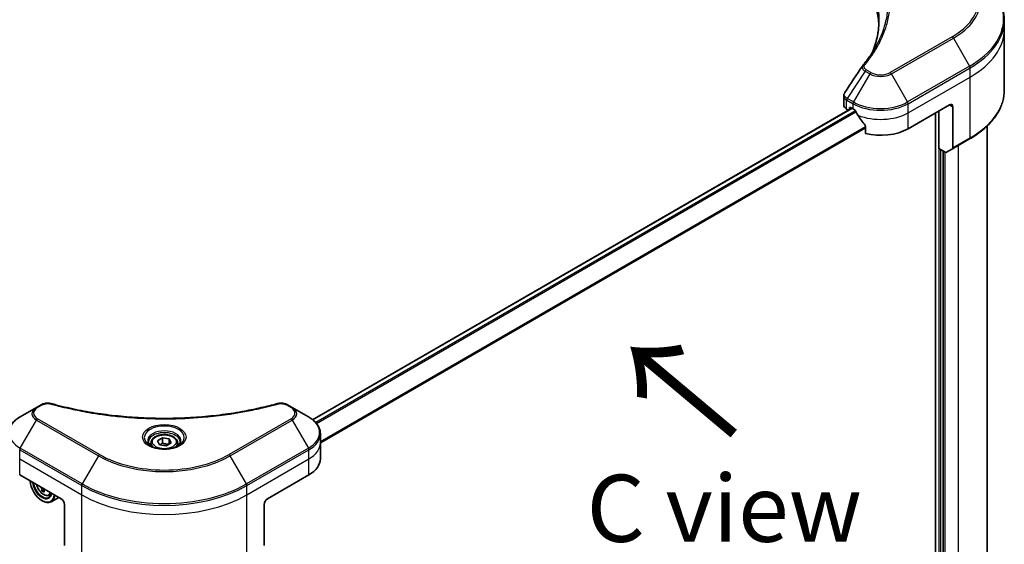
# Model space of a CAD drawing. Units: millimetres. Extents: x 87 to 11682, y 48 to 2015.
# Drawn here: x 641 to 861, y 1085 to 1202 of the extents above; entities that cross this region are included whole.
import ezdxf

# ---------------------------------------------------------------- set-up
doc = ezdxf.new("R2010")
doc.units = ezdxf.units.MM
doc.header["$LTSCALE"] = 6
doc.layers.get('Defpoints').update_dxf_attribs({"lineweight": 25})
for name, color, linetype, lineweight in [('Dimension (ISO)', 7, 'Continuous', 18), ('Symbol (ISO)', 7, 'Continuous', 18), ('Visible (ISO)', 7, 'Continuous', 35), ('Visible Narrow (ISO)', 7, 'Continuous', 25)]:
    doc.layers.add(name, color=color, linetype=linetype, lineweight=lineweight)
doc.styles.add('Note Text (TK)', font='MS PGothic.ttf')
doc.dimstyles.new('Default - Method 1b (TK)', dxfattribs={"dimscale": 6, "dimtxt": 2.5, "dimasz": 2.5, "dimexe": 1, "dimexo": 1.5, "dimgap": 1, "dimtad": 1, "dimdsep": 46, "dimtxsty": 'Note Text (TK)', "dimblk": 'OPEN', "dimcen": 0.09, "dimdle": 5, "dimclrd": 100, "dimclre": 100, "dimclrt": 7, "dimadec": 1, "dimazin": 1, "dimtfac": 1, "dimtmove": 0, "dimatfit": 3, "dimldrblk": 'OPEN', "dimfxl": 1, "dimtolj": 1, "dimlwd": -1, "dimlwe": -1, "dimarcsym": 0})

# ---------------------------------------------------------------- blocks, each defined once
blk = doc.blocks.new('_Open')
at = {"color": 0, "linetype": 'ByBlock', "lineweight": -2}
for p, q in [((-1, 0.167), (0, 0)), ((-1, -0.167), (0, 0)), ((0, 0), (-1, 0))]:
    blk.add_line(p, q, dxfattribs=at)
blk = doc.blocks.new('*D21')
at = {"layer": 'Defpoints', "color": 0}
for p in [(346.08, 1085.58), (691.5, 898.91), (585.93, 837.95)]:
    blk.add_point(p, dxfattribs=at)
at = {"layer": 'Dimension (ISO)', "color": 100}
for p, q in [((337.11, 1080.4), (247.61, 1028.73)), ((266.55, 1024.61), (572.98, 845.52)), ((682.53, 893.73), (579.95, 834.5))]:
    blk.add_line(p, q, dxfattribs=at)
at = {"layer": 'Dimension (ISO)', "color": 100, "xscale": 15, "yscale": 15, "zscale": 15}
for p, rotation in [((253.6, 1032.18), 149.6961351358704), ((585.93, 837.95), 329.6961351358704)]:
    blk.add_blockref('_Open', p, dxfattribs=dict(at, rotation=rotation))
at = {"layer": 'Dimension (ISO)', "color": 7, "insert": (413.96, 952.5), "char_height": 15, "attachment_point": 4, "rotation": 329.6961, "style": 'Note Text (TK)'}
blk.add_mtext('\\A1;{\\Q29.696;\\W0.819;\\H0.816x;438}', dxfattribs=at)

msp = doc.modelspace()

# ---------------------------------------------------------------- linework, layer by layer
at = {"layer": 'Visible (ISO)'}
for p, q in [((861.2753, 1200.0363), (861.2753, 1202.0786)), ((861.2753, 1186.4145), (861.2753, 1200.0363)), ((825.3162, 1183.0441), (825.3162, 1185.1148)), ((706.323, 1112.6186), (827.1294, 1182.3662)), ((826.6082, 1182.0653), (826.6082, 1182.3999)), ((826.8396, 1182.5336), (827.3796, 1182.2218)), ((839.7218, 1177.7682), (848.9784, 1183.1125)), ((849.7498, 1182.6672), (849.7498, 1173.499)), ((825.9553, 1182.1534), (826.358, 1181.9209)), ((845.8929, 1181.3311), (845.8929, 998.1569)), ((846.5871, 1173.3591), (846.5871, 1181.7319)), ((830.1441, 1178.3768), (830.1441, 1176.6921)), ((857.4571, 1021.0008), (857.4571, 1178.4087)), ((849.6369, 1173.2493), (853.4938, 1175.4762)), ((848.0473, 1172.5161), (846.5871, 1173.3591)), ((847.5899, 1010.2231), (847.5899, 1172.7801)), ((849.6369, 1173.2493), (848.32, 1172.4891)), ((644.4473, 1115.3523), (640.8163, 1113.2559)), ((645.4788, 1115.9478), (644.4473, 1115.3523)), ((701.7561, 1115.3523), (700.7247, 1115.9478)), ((705.3871, 1113.2559), (701.7561, 1115.3523)), ((670.1017, 1107.401), (670.1017, 1106.7247)), ((671.5808, 1107.9035), (672.6942, 1108.5464)), ((671.9883, 1107.0254), (671.5808, 1107.9035)), ((672.6942, 1108.5464), (674.2151, 1108.3111)), ((672.6942, 1107.3884), (672.6942, 1108.5464)), ((674.6226, 1107.4329), (673.5092, 1106.7901)), ((674.2151, 1108.3111), (674.6226, 1107.4329)), ((674.2151, 1108.3111), (674.2151, 1107.1977)), ((676.1017, 1107.401), (676.1017, 1106.7247)), ((708.0562, 1107.401), (708.0562, 1109.4434)), ((708.0562, 1103.8381), (708.0562, 1107.401)), ((673.5092, 1106.7901), (671.9883, 1107.0254)), ((640.7034, 1100.2752), (649.96, 1094.9309)), ((696.2434, 1094.9309), (705.5001, 1100.2752)), ((646.1253, 1096.8731), (645.7364, 1096.6486)), ((645.7174, 1094.4855), (645.7945, 1094.441)), ((647.239, 1095.6631), (647.6978, 1095.8183)), ((649.4518, 1095.2243), (647.7582, 1094.2465)), ((650.7314, 1093.5948), (650.7314, 1084.4267)), ((695.472, 1093.5948), (695.472, 1084.4267))]:
    msp.add_line(p, q, dxfattribs=at)
for centre, major_axis, ratio, start_param, end_param in [((776.4679, 1200.0363), (56.7273, 0), 0.57735027, 0.03285124, 0.523143), ((830.9534, 1191.0373), (-1.6214, 0.4305), 0.82737827, 5.92008942, 6.0121585), ((827.4981, 1183.0441), (-2.1818, 0), 0.57735027, 0, 0.78539816), ((826.8396, 1182.2663), (-0.1636, 0.2834), 0.57735027, 5.49778714, 7.06858347), ((848.9784, 1182.2218), (0.5455, 0.9448), 0.57735027, 5.49778714, 7.06858347), ((833.5507, 1185.7847), (8.7273, 0), 0.57735027, 3.92699082, 3.97194189), ((833.5507, 1186.3191), (5.9335, -12.2399), 0.5228786, 4.82400679, 4.91764363), ((833.5507, 1186.3191), (5.9335, -12.2399), 0.5228786, 4.91764363, 5.12523399), ((833.5507, 1181.3311), (8.7273, 0), 0.57735027, 4.31138759, 5.49778714), ((849.3641, 1173.7217), (0.2727, -0.4724), 0.57735027, 0, 0.78539816), ((848.0473, 1172.9614), (0.2727, -0.4724), 0.57735027, 5.49778714, 6.28318531), ((699.3289, 1103.8381), (8.7273, 0), 0.57735027, 5.49778714, 6.28318531), ((645.7174, 1097.6031), (1.9091, -3.3066), 0.57735027, 3.99848027, 6.99709402), ((645.7174, 1097.6031), (1.4727, -2.5508), 0.57735027, 4.01971623, 6.97585806), ((645.7945, 1097.6476), (1.4182, -2.4564), 0.57735027, 4.06201612, 6.93355817), ((651.1645, 1100.9982), (-3.3444, -7.1862), 0.63036997, 5.55315713, 5.61745849), ((651.4975, 1099.7246), (7.7906, 0.6239), 0.51894158, 3.83948525, 3.92675142), ((651.6444, 1100.7748), (3.3444, 7.1862), 0.63036997, 2.41156448, 2.47586584), ((645.7945, 1097.6476), (1.9636, -3.4011), 0.57735027, 5.49778714, 6.97120743), ((649.96, 1094.0402), (-0.5455, 0.9448), 0.57735027, 3.92699082, 5.49778714), ((696.2434, 1094.0402), (-0.5455, -0.9448), 0.57735027, 3.92699082, 5.49778714)]:
    msp.add_ellipse(centre, major_axis=major_axis, ratio=ratio, start_param=start_param, end_param=end_param, dxfattribs=at)
for points, knots in [([(861.2753, 1202.0786), (861.2753, 1202.9031), (861.1627, 1203.7274), (860.7177, 1205.3492), (860.3856, 1206.1467), (859.5153, 1207.6932), (858.9772, 1208.4423), (857.712, 1209.8759), (856.9849, 1210.5604), (855.3611, 1211.8507), (854.4644, 1212.4566), (853.4938, 1213.017)], [3.926990817, 3.926990817, 3.926990817, 3.926990817, 4.08407045, 4.08407045, 4.241150082, 4.241150082, 4.398229715, 4.398229715, 4.555309348, 4.555309348, 4.71238898, 4.71238898, 4.71238898, 4.71238898]), ([(833.1951, 1202.1773), (833.1951, 1201.5803), (833.1663, 1200.9834), (833.051, 1199.791), (832.9646, 1199.1956), (832.7342, 1198.008), (832.5903, 1197.4158), (832.2451, 1196.236), (832.044, 1195.6486), (831.8042, 1195.0384), (831.7939, 1195.0124), (831.7836, 1194.9865)], [2.73884789, 2.73884789, 2.73884789, 2.73884789, 3.0315659, 3.0315659, 3.32428391, 3.32428391, 3.61700192, 3.61700192, 3.90971993, 3.90971993, 3.92272088, 3.92272088, 3.92272088, 3.92272088]), ([(829.5643, 1191.9162), (829.8147, 1192.2196), (830.0497, 1192.5153), (830.5115, 1193.1198), (830.7346, 1193.4239), (831.1649, 1194.0354), (831.3722, 1194.3429), (831.7706, 1194.961), (831.9619, 1195.2715), (832.3282, 1195.8955), (832.5033, 1196.2089), (832.6702, 1196.5236)], [0, 0, 0, 0, 0.160255913, 0.160255913, 0.320511826, 0.320511826, 0.480767738, 0.480767738, 0.641023651, 0.641023651, 0.801279564, 0.801279564, 0.801279564, 0.801279564]), ([(825.3162, 1185.1148), (825.3162, 1185.1694), (825.32, 1185.2238), (825.3344, 1185.3311), (825.3452, 1185.384), (825.3728, 1185.4876), (825.3897, 1185.5382), (825.429, 1185.6366), (825.4513, 1185.6845), (825.5004, 1185.7773), (825.5273, 1185.8222), (825.5561, 1185.8658)], [0.1178779852, 0.1178779852, 0.1178779852, 0.1178779852, 0.1308517681, 0.1308517681, 0.143825551, 0.143825551, 0.1567993339, 0.1567993339, 0.1697731168, 0.1697731168, 0.1827468997, 0.1827468997, 0.1827468997, 0.1827468997]), ([(861.2753, 1186.4145), (861.2753, 1185.5901), (861.1627, 1184.7657), (860.7177, 1183.1439), (860.3856, 1182.3465), (859.5153, 1180.8), (858.9772, 1180.0508), (857.712, 1178.6172), (856.9849, 1177.9328), (855.3611, 1176.6424), (854.4644, 1176.0365), (853.4938, 1175.4762)], [2.35619449, 2.35619449, 2.35619449, 2.35619449, 2.513274123, 2.513274123, 2.670353756, 2.670353756, 2.827433388, 2.827433388, 2.984513021, 2.984513021, 3.141592654, 3.141592654, 3.141592654, 3.141592654]), ([(827.8514, 1181.8726), (827.8466, 1181.8813), (827.8415, 1181.8898), (827.8143, 1181.9327), (827.7865, 1181.9673), (827.7261, 1182.0256), (827.6935, 1182.0493), (827.6631, 1182.0653)], [0.1103900742, 0.1103900742, 0.1103900742, 0.1103900742, 0.1130634845, 0.1130634845, 0.1243846834, 0.1243846834, 0.1357058823, 0.1357058823, 0.1357058823, 0.1357058823]), ([(830.1441, 1178.3768), (830.1441, 1178.4109), (830.1356, 1178.4491), (830.1063, 1178.5142), (830.0889, 1178.5416), (830.069, 1178.5665)], [0.093260715, 0.093260715, 0.093260715, 0.093260715, 0.1047444472, 0.1047444472, 0.1134564756, 0.1134564756, 0.1134564756, 0.1134564756]), ([(645.4788, 1115.9478), (645.6064, 1116.0215), (645.743, 1116.0836), (646.0298, 1116.1869), (646.1801, 1116.2279), (646.4898, 1116.2886), (646.6492, 1116.3084), (646.972, 1116.3253), (647.1354, 1116.3225), (647.4607, 1116.2919), (647.6225, 1116.2643), (647.7812, 1116.2207)], [0, 0, 0, 0, 0.037500483, 0.037500483, 0.075000966, 0.075000966, 0.11250145, 0.11250145, 0.150001933, 0.150001933, 0.187502416, 0.187502416, 0.187502416, 0.187502416]), ([(647.7812, 1116.2207), (648.5731, 1116.0028), (649.3636, 1115.7974), (650.9696, 1115.4049), (651.7803, 1115.2189), (653.4153, 1114.8679), (654.2397, 1114.7028), (655.9004, 1114.3941), (656.7368, 1114.2504), (658.4199, 1113.9846), (659.2667, 1113.8625), (660.9689, 1113.6402), (661.8243, 1113.5399), (663.5422, 1113.3615), (664.4046, 1113.2833), (666.1347, 1113.1491), (667.0024, 1113.0932), (668.7412, 1113.0036), (669.6123, 1112.97), (671.3564, 1112.9251), (672.2293, 1112.9139), (673.975, 1112.9139), (674.8479, 1112.9251), (676.5918, 1112.97), (677.4629, 1113.0036), (679.2016, 1113.0932), (680.0692, 1113.1492), (681.7991, 1113.2833), (682.6615, 1113.3615), (684.3792, 1113.5399), (685.2346, 1113.6402), (686.9368, 1113.8625), (687.7835, 1113.9846), (689.4666, 1114.2504), (690.303, 1114.3941), (692.3789, 1114.78), (693.6109, 1115.0356), (696.0423, 1115.5934), (697.2344, 1115.8939), (698.4222, 1116.2207)], [0, 0, 0, 0, 0.24131062, 0.24131062, 0.48262125, 0.48262125, 0.72393187, 0.72393187, 0.9652425, 0.9652425, 1.20655312, 1.20655312, 1.44786375, 1.44786375, 1.68917437, 1.68917437, 1.930485, 1.930485, 2.17179562, 2.17179562, 2.41310625, 2.41310625, 2.65441687, 2.65441687, 2.8957275, 2.8957275, 3.13703812, 3.13703812, 3.37834875, 3.37834875, 3.61965937, 3.61965937, 3.86097, 3.86097, 4.10228062, 4.10228062, 4.46424656, 4.46424656, 4.82621249, 4.82621249, 4.82621249, 4.82621249]), ([(698.4222, 1116.2207), (698.5809, 1116.2643), (698.7428, 1116.2919), (699.068, 1116.3225), (699.2314, 1116.3253), (699.5542, 1116.3084), (699.7136, 1116.2886), (700.0233, 1116.2279), (700.1736, 1116.1869), (700.4604, 1116.0836), (700.597, 1116.0215), (700.7247, 1115.9478)], [0, 0, 0, 0, 0.037500834, 0.037500834, 0.075001667, 0.075001667, 0.112502501, 0.112502501, 0.150003335, 0.150003335, 0.187504168, 0.187504168, 0.187504168, 0.187504168]), ([(640.8163, 1113.2559), (640.492, 1113.0687), (640.1906, 1112.8653), (639.6412, 1112.4287), (639.3931, 1112.1955), (638.9578, 1111.7022), (638.7705, 1111.442), (638.465, 1110.8992), (638.3469, 1110.6164), (638.1879, 1110.0368), (638.1472, 1109.7402), (638.1472, 1109.4434)], [1.570796327, 1.570796327, 1.570796327, 1.570796327, 1.727875959, 1.727875959, 1.884955592, 1.884955592, 2.042035225, 2.042035225, 2.199114858, 2.199114858, 2.35619449, 2.35619449, 2.35619449, 2.35619449]), ([(708.0562, 1109.4434), (708.0562, 1109.7402), (708.0155, 1110.0368), (707.8566, 1110.6164), (707.7384, 1110.8992), (707.4329, 1111.442), (707.2456, 1111.7022), (706.8103, 1112.1955), (706.5622, 1112.4287), (706.0128, 1112.8653), (705.7114, 1113.0687), (705.3871, 1113.2559)], [5.497787144, 5.497787144, 5.497787144, 5.497787144, 5.654866776, 5.654866776, 5.811946409, 5.811946409, 5.969026042, 5.969026042, 6.126105675, 6.126105675, 6.283185307, 6.283185307, 6.283185307, 6.283185307]), ([(670.2372, 1106.621), (670.2004, 1106.6473), (670.1652, 1106.6739), (670.0284, 1106.7825), (669.9397, 1106.8666), (669.7916, 1107.0345), (669.7322, 1107.1181), (669.6405, 1107.281), (669.6082, 1107.3601), (669.5662, 1107.5134), (669.5563, 1107.5877), (669.5563, 1107.6619)], [3.247221149, 3.247221149, 3.247221149, 3.247221149, 3.298672286, 3.298672286, 3.455751919, 3.455751919, 3.612831552, 3.612831552, 3.769911184, 3.769911184, 3.926990817, 3.926990817, 3.926990817, 3.926990817]), ([(670.1017, 1107.401), (670.1017, 1107.588), (670.1458, 1107.7741), (670.3151, 1108.1332), (670.446, 1108.3038), (670.7911, 1108.6248), (671.0144, 1108.7704), (671.5255, 1109.0126), (671.8154, 1109.1074), (672.4255, 1109.2354), (672.7455, 1109.269), (673.3852, 1109.2736), (673.7049, 1109.2449), (674.3159, 1109.1271), (674.6071, 1109.0379), (675.1343, 1108.8027), (675.37, 1108.6563), (675.7526, 1108.3148), (675.9022, 1108.1201), (676.0645, 1107.7444), (676.1017, 1107.573), (676.1017, 1107.401)], [5.49778714, 5.49778714, 5.49778714, 5.49778714, 5.76358151, 5.76358151, 6.05320602, 6.05320602, 6.38130093, 6.38130093, 6.7200118, 6.7200118, 7.05614499, 7.05614499, 7.3907044, 7.3907044, 7.72661984, 7.72661984, 8.06527209, 8.06527209, 8.39487174, 8.39487174, 8.6393798, 8.6393798, 8.6393798, 8.6393798]), ([(676.6472, 1107.6619), (676.6472, 1107.5877), (676.6373, 1107.5134), (676.5952, 1107.3601), (676.5629, 1107.281), (676.4712, 1107.1181), (676.4118, 1107.0345), (676.2637, 1106.8666), (676.175, 1106.7825), (676.0382, 1106.6739), (676.003, 1106.6473), (675.9662, 1106.621)], [0.785398163, 0.785398163, 0.785398163, 0.785398163, 0.942477796, 0.942477796, 1.099557429, 1.099557429, 1.256637061, 1.256637061, 1.413716694, 1.413716694, 1.465167832, 1.465167832, 1.465167832, 1.465167832]), ([(669.9363, 1106.7791), (670.238, 1106.6049), (670.5944, 1106.452), (671.3849, 1106.2106), (671.8197, 1106.1227), (672.7229, 1106.0255), (673.1914, 1106.0169), (674.1094, 1106.0813), (674.5588, 1106.1545), (675.3871, 1106.3717), (675.7663, 1106.5154), (676.1525, 1106.7147), (676.2107, 1106.7465), (676.2671, 1106.7791)], [3.14159265, 3.14159265, 3.14159265, 3.14159265, 3.4403958, 3.4403958, 3.74272298, 3.74272298, 4.04794488, 4.04794488, 4.35345517, 4.35345517, 4.65653194, 4.65653194, 4.71238898, 4.71238898, 4.71238898, 4.71238898]), ([(644.4709, 1098.1), (644.5183, 1097.9109), (644.5837, 1097.7199), (644.7679, 1097.2945), (644.8963, 1097.0624), (645.1914, 1096.6326), (645.3579, 1096.4349), (645.7152, 1096.0923), (645.906, 1095.9477), (646.2965, 1095.729), (646.4964, 1095.6547), (646.8796, 1095.5948), (647.0639, 1095.6052), (647.2345, 1095.6616), (647.2368, 1095.6623), (647.239, 1095.6631)], [3.37109517, 3.37109517, 3.37109517, 3.37109517, 3.63277908, 3.63277908, 3.9648615, 3.9648615, 4.29671607, 4.29671607, 4.63054691, 4.63054691, 4.96527104, 4.96527104, 5.28196787, 5.28196787, 5.28619364, 5.28619364, 5.28619364, 5.28619364]), ([(645.6514, 1097.0493), (645.642, 1097.1017), (645.6238, 1097.1625), (645.5722, 1097.2853), (645.5387, 1097.3473), (645.4675, 1097.4561), (645.4251, 1097.51), (645.3634, 1097.5734), (645.3454, 1097.5902), (645.3275, 1097.6054)], [0, 0, 0, 0, 0.0179369429, 0.0179369429, 0.0358738858, 0.0358738858, 0.0538108287, 0.0538108287, 0.0610810274, 0.0610810274, 0.0610810274, 0.0610810274]), ([(646.2158, 1097.0926), (646.209, 1097.0884), (646.2025, 1097.0839), (646.1673, 1097.0547), (646.1446, 1097.0189), (646.1219, 1096.9307), (646.1219, 1096.8783), (646.1313, 1096.826)], [0.0322202895, 0.0322202895, 0.0322202895, 0.0322202895, 0.0358738858, 0.0358738858, 0.0538108287, 0.0538108287, 0.0717477716, 0.0717477716, 0.0717477716, 0.0717477716])]:
    msp.add_open_spline(points, degree=3, knots=knots, dxfattribs=at)
msp.add_open_spline([(825.5561, 1185.8658), (826.8676, 1187.8467), (828.1778, 1189.8284), (829.4866, 1191.8112)], degree=3, dxfattribs=at)
for points, weights in [([(672.6942, 1107.3884), (672.4209, 1107.1395), (672.184, 1106.9951)], [1, 1.07039454817, 1.07672477615]), ([(674.1259, 1107.1461), (673.4202, 1107.0989), (672.6942, 1107.3884)], [1.01523736138, 1.14666441016, 1])]:
    msp.add_rational_spline(points, weights, degree=2, dxfattribs=at)
at = {"layer": 'Visible Narrow (ISO)'}
for p, q in [((849.5901, 1198.3471), (835.7051, 1190.3305)), ((835.9778, 1190.0426), (849.8628, 1198.0592)), ((849.8628, 1198.0592), (853.4938, 1191.7701)), ((853.4938, 1191.7701), (839.6088, 1183.7535)), ((839.7218, 1183.3734), (853.6068, 1191.3899)), ((853.6068, 1189.3476), (853.6068, 1191.3899)), ((830.0921, 1190.6381), (826.0801, 1184.569)), ((831.1235, 1190.0426), (827.4925, 1183.7535)), ((830.0921, 1190.6381), (831.1235, 1190.0426)), ((831.3963, 1190.3305), (830.3648, 1190.926)), ((839.6088, 1183.7535), (835.9778, 1190.0426)), ((839.7218, 1181.3311), (853.6068, 1189.3476)), ((853.6068, 1175.7258), (853.6068, 1189.3476)), ((827.4925, 1183.7535), (826.0801, 1184.569)), ((706.4022, 1112.5537), (827.2253, 1182.3109)), ((825.9553, 1182.1534), (825.9553, 1184.1957)), ((825.9671, 1184.1889), (827.3796, 1183.3734)), ((826.6082, 1182.3999), (826.8396, 1182.5336)), ((827.3796, 1182.2218), (827.3796, 1183.3734)), ((839.7218, 1181.3311), (839.7218, 1183.3734)), ((848.9784, 1183.1125), (849.7498, 1182.6672)), ((827.9125, 1181.764), (707.0148, 1111.9636)), ((707.1858, 1111.7609), (828.0422, 1181.5374)), ((839.7218, 1177.7682), (839.7218, 1181.3311)), ((846.5871, 1181.7319), (846.5871, 998.7773)), ((830.1441, 1178.1644), (708.0562, 1107.677)), ((708.0562, 1107.444), (830.1441, 1177.9314)), ((853.6068, 1175.7258), (849.7498, 1173.499)), ((850.9069, 1173.9826), (850.9069, 1011.8709)), ((847.05, 1009.9113), (847.05, 1173.0919)), ((848.0528, 1010.2231), (848.0528, 1172.513)), ((644.7201, 1115.3253), (645.7515, 1115.9208)), ((700.4519, 1115.9208), (701.4833, 1115.3253)), ((640.8163, 1106.2606), (644.4473, 1112.5497)), ((644.4473, 1112.5497), (658.3323, 1104.5332)), ((658.6051, 1104.8211), (644.7201, 1112.8376)), ((701.4833, 1112.8376), (687.5983, 1104.8211)), ((687.8711, 1104.5332), (701.7561, 1112.5497)), ((701.7561, 1112.5497), (705.3871, 1106.2606)), ((640.7034, 1103.8381), (640.7034, 1105.8805)), ((640.7034, 1105.8805), (654.5884, 1097.8639)), ((654.7013, 1098.2441), (640.8163, 1106.2606)), ((705.3871, 1106.2606), (691.5021, 1098.2441)), ((691.615, 1097.8639), (705.5001, 1105.8805)), ((705.5001, 1103.8381), (705.5001, 1105.8805)), ((640.7034, 1103.8381), (654.5884, 1095.8216)), ((640.7034, 1100.2752), (640.7034, 1103.8381)), ((658.3323, 1104.5332), (654.7013, 1098.2441)), ((691.5021, 1098.2441), (687.8711, 1104.5332)), ((691.615, 1095.8216), (705.5001, 1103.8381)), ((705.5001, 1100.2752), (705.5001, 1103.8381)), ((645.9711, 1097.2339), (645.6514, 1097.0493)), ((654.5884, 1095.8216), (654.5884, 1097.8639)), ((691.615, 1095.8216), (691.615, 1097.8639)), ((654.5884, 1082.1999), (654.5884, 1095.8216)), ((691.615, 1082.1999), (691.615, 1095.8216))]:
    msp.add_line(p, q, dxfattribs=at)
for centre, major_axis, ratio, start_param, end_param in [((835.0934, 1206.7167), (20.5013, 0), 0.57735027, 5.49778714, 7.06858347), ((835.0934, 1206.5863), (20.887, 0), 0.57735027, 5.49778714, 7.06858347), ((835.0934, 1202.3935), (26.0221, 0), 0.57735027, 5.49778714, 7.06858347), ((835.0934, 1202.0786), (26.1818, 0), 0.57735027, 5.49778714, 6.28318531), ((835.0934, 1200.0363), (26.1818, 0), 0.57735027, 5.49778714, 6.28318531), ((849.5901, 1197.9017), (0.2727, -0.4724), 0.57735027, 1.57079633, 2.35619449), ((829.985, 1191.569), (-0.4207, 0.3472), 0.7371107, 5.25887382, 6.28318531), ((853.2211, 1191.6126), (-0.2727, 0.4724), 0.57735027, 3.92699082, 4.71238898), ((830.3648, 1190.4807), (-0.2727, -0.4724), 0.57735027, 3.92699082, 4.71238898), ((831.3963, 1189.8852), (-0.2727, -0.4724), 0.57735027, 3.92699082, 4.71238898), ((833.5507, 1191.444), (3.4325, 0), 0.57735027, 3.92699082, 5.49778714), ((833.5507, 1191.5744), (-3.0468, 0), 0.57735027, 0.78539816, 2.35619449), ((835.7051, 1189.8852), (0.2727, -0.4724), 0.57735027, 1.57079633, 2.35619449), ((826.341, 1184.4183), (0.2689, 0.4746), 0.58272546, 1.56556184, 2.35147354), ((826.3528, 1184.4116), (-0.2727, -0.4724), 0.57735027, 4.71238898, 5.49778714), ((835.0934, 1186.4145), (26.1818, 0), 0.57735027, 5.49778714, 6.28318531), ((827.7652, 1183.5961), (0.2727, 0.4724), 0.57735027, 1.57079633, 2.35619449), ((833.5507, 1186.9363), (8.7273, 0), 0.57735027, 3.92699082, 5.49778714), ((833.5507, 1187.2512), (-8.5675, 0), 0.57735027, 0.78539816, 2.35619449), ((839.3361, 1183.5961), (-0.2727, 0.4724), 0.57735027, 3.92699082, 4.71238898), ((833.5507, 1184.894), (8.7273, 0), 0.57735027, 4.0944389, 5.49778714), ((853.2211, 1175.9485), (0.2727, -0.4724), 0.57735027, 0, 0.78539816), ((647.6365, 1115.6947), (0.1447, 0.5259), 0.35119009, 0, 0.66445074), ((698.5669, 1115.6947), (-0.1447, 0.5259), 0.35119009, 5.61873456, 6.28318531), ((646.8745, 1113.951), (-3.4325, 0), 0.57735027, 5.49778714, 7.06858347), ((646.8745, 1114.0814), (-3.0468, 0), 0.57735027, 5.49778714, 7.06858347), ((644.7201, 1114.8799), (-0.2727, 0.4724), 0.57735027, 5.49778714, 6.28318531), ((645.7515, 1115.4754), (-0.2727, 0.4724), 0.57735027, 5.49778714, 6.28318531), ((700.4519, 1115.4754), (0.2727, 0.4724), 0.57735027, 0, 0.78539816), ((701.4833, 1114.8799), (0.2727, 0.4724), 0.57735027, 0, 0.78539816), ((699.3289, 1114.0814), (3.0468, 0), 0.57735027, 5.49778714, 7.06858347), ((699.3289, 1113.951), (3.4325, 0), 0.57735027, 5.49778714, 7.06858347), ((646.8745, 1109.7583), (-8.5675, 0), 0.57735027, 5.49778714, 7.06858347), ((644.7201, 1112.3922), (-0.2727, -0.4724), 0.57735027, 3.92699082, 4.71238898), ((701.4833, 1112.3922), (0.2727, -0.4724), 0.57735027, 1.57079633, 2.35619449), ((699.3289, 1109.7583), (8.5675, 0), 0.57735027, 5.49778714, 7.06858347), ((673.1017, 1108.6067), (-4.4766, 0), 0.57735027, 2.35619449, 7.06858347), ((673.1017, 1107.9768), (3.7052, 0), 0.57735027, 5.59811367, 10.10984959), ((673.1017, 1107.6619), (-3.5455, 0), 0.57735027, 3.14159265, 6.28318531), ((673.1017, 1107.401), (-3, 0), 0.57735027, 0, 0.56017967), ((673.1017, 1107.401), (3, 0), 0.57735027, 5.72300564, 6.28318531), ((699.3289, 1109.4434), (8.7273, 0), 0.57735027, 5.49778714, 6.28318531), ((699.3289, 1107.401), (8.7273, 0), 0.57735027, 5.49778714, 6.28318531), ((641.0891, 1106.1031), (0.2727, 0.4724), 0.57735027, 1.57079633, 2.35619449), ((705.1144, 1106.1031), (-0.2727, 0.4724), 0.57735027, 3.92699082, 4.71238898), ((658.6051, 1104.3757), (-0.2727, -0.4724), 0.57735027, 3.92699082, 4.71238898), ((673.1017, 1113.0603), (20.887, 0), 0.57735027, 3.92699082, 5.49778714), ((673.1017, 1113.1907), (-20.5013, 0), 0.57735027, 0.78539816, 2.35619449), ((687.5983, 1104.3757), (-0.2727, 0.4724), 0.57735027, 4.71238898, 5.49778714), ((646.0365, 1097.7873), (1.1526, -1.9963), 0.57735027, 4.24651722, 6.74905707), ((654.9741, 1098.0866), (0.2727, 0.4724), 0.57735027, 1.57079633, 2.35619449), ((673.1017, 1108.5526), (26.1818, 0), 0.57735027, 3.92699082, 5.49778714), ((673.1017, 1108.8676), (-26.0221, 0), 0.57735027, 0.78539816, 2.35619449), ((691.2294, 1098.0866), (-0.2727, 0.4724), 0.57735027, 3.92699082, 4.71238898), ((646.1595, 1097.8583), (1.2285, -2.1279), 0.57735027, 6.16824203, 6.69448063), ((673.1017, 1106.5103), (26.1818, 0), 0.57735027, 3.92699082, 5.49778714)]:
    msp.add_ellipse(centre, major_axis=major_axis, ratio=ratio, start_param=start_param, end_param=end_param, dxfattribs=at)
for centre, major_axis in [((673.1017, 1108.7371), (4.8623, 0)), ((673.1017, 1107.6682), (-2.6727, 0))]:
    msp.add_ellipse(centre, major_axis=major_axis, ratio=0.57735027, dxfattribs=at)
for points, knots in [([(829.5329, 1221.0259), (829.58, 1220.9678), (829.6266, 1220.9116), (829.7792, 1220.7236), (829.884, 1220.5924), (830.3485, 1220.0009), (830.6919, 1219.5363), (831.4956, 1218.3782), (831.9349, 1217.6799), (833.3782, 1215.1276), (834.1475, 1213.23), (835.0019, 1209.831), (835.2042, 1208.3394), (835.2577, 1205.7901), (835.1941, 1204.7329), (834.9049, 1202.6877), (834.6888, 1201.6992), (834.1739, 1199.9639), (833.9057, 1199.2138), (833.3538, 1197.8978), (833.088, 1197.3293), (832.7551, 1196.6846), (832.7129, 1196.604), (832.6702, 1196.5236)], [-4.82621249, -4.82621249, -4.82621249, -4.82621249, -4.79590965, -4.79590965, -4.72660511, -4.72660511, -4.4843018, -4.4843018, -4.127973, -4.127973, -3.19579554, -3.19579554, -2.47873595, -2.47873595, -1.97105483, -1.97105483, -1.49272454, -1.49272454, -1.12477817, -1.12477817, -0.8417425, -0.8417425, -0.80127956, -0.80127956, -0.80127956, -0.80127956]), ([(829.985, 1192.0144), (830.0388, 1192.0796), (830.0924, 1192.145), (830.2105, 1192.2904), (830.2749, 1192.3705), (830.4318, 1192.5675), (830.5236, 1192.6846), (830.7321, 1192.9545), (830.8481, 1193.1075), (831.1102, 1193.4607), (831.2551, 1193.6611), (831.5807, 1194.1238), (831.7591, 1194.3867), (832.1564, 1194.9941), (832.3713, 1195.3395), (832.8253, 1196.1076), (833.0597, 1196.5312), (833.5739, 1197.5267), (833.8422, 1198.1006), (834.3993, 1199.4289), (834.6701, 1200.1859), (835.19, 1201.9372), (835.4082, 1202.9346), (835.7001, 1204.998), (835.7643, 1206.0645), (835.7103, 1208.6357), (835.5061, 1210.1398), (834.6434, 1213.5663), (833.8668, 1215.4787), (832.4097, 1218.0498), (831.9662, 1218.7531), (831.1549, 1219.9194), (830.8082, 1220.3872), (830.3393, 1220.9827), (830.2336, 1221.1148), (830.0795, 1221.3041), (830.0324, 1221.3616), (829.985, 1221.419)], [0, 0, 0, 0, 0.0344265, 0.0344265, 0.07650467, 0.07650467, 0.1377084, 0.1377084, 0.21727325, 0.21727325, 0.32070756, 0.32070756, 0.45517217, 0.45517217, 0.62997615, 0.62997615, 0.8417425, 0.8417425, 1.12477817, 1.12477817, 1.49272454, 1.49272454, 1.97105483, 1.97105483, 2.47873595, 2.47873595, 3.19579554, 3.19579554, 4.127973, 4.127973, 4.4843018, 4.4843018, 4.72660511, 4.72660511, 4.79590965, 4.79590965, 4.82621249, 4.82621249, 4.82621249, 4.82621249]), ([(831.7872, 1194.9925), (831.9657, 1195.44), (832.1279, 1195.8897), (832.8871, 1198.2416), (833.2085, 1200.1732), (833.252, 1203.6483), (833.0822, 1205.1913), (832.4762, 1207.7849), (832.1364, 1208.843), (831.3771, 1210.6931), (830.9942, 1211.4902), (830.2253, 1212.8836), (829.8604, 1213.4837), (829.1618, 1214.5337), (828.8404, 1214.9862), (828.2722, 1215.7376), (828.0349, 1216.0389), (827.5341, 1216.6499), (827.27, 1216.9594), (826.7878, 1217.5025), (826.5731, 1217.7372), (826.2457, 1218.0849), (826.1367, 1218.199), (825.9114, 1218.4317), (825.795, 1218.5496), (825.6772, 1218.6682)], [-3.92617715, -3.92617715, -3.92617715, -3.92617715, -3.70555522, -3.70555522, -2.7767893, -2.7767893, -2.03555087, -2.03555087, -1.51897368, -1.51897368, -1.12160661, -1.12160661, -0.81593963, -0.81593963, -0.58081118, -0.58081118, -0.42169471, -0.42169471, -0.2557943, -0.2557943, -0.12817861, -0.12817861, -0.06549657, -0.06549657, 0, 0, 0, 0]), ([(829.4865, 1191.8114), (829.4365, 1191.7362), (829.4135, 1191.6519), (829.404, 1191.4221), (829.4535, 1191.2723), (829.6191, 1191.0195), (829.7176, 1190.9133), (829.9147, 1190.7526), (829.9994, 1190.6937), (830.0921, 1190.6381)], [-0.177440356, -0.177440356, -0.177440356, -0.177440356, -0.14010274, -0.14010274, -0.077834855, -0.077834855, -0.029936483, -0.029936483, 0, 0, 0, 0]), ([(830.3648, 1190.926), (830.2879, 1190.9705), (830.2179, 1191.019), (830.0573, 1191.1535), (829.9794, 1191.2447), (829.8572, 1191.465), (829.8301, 1191.5974), (829.867, 1191.8267), (829.9108, 1191.9245), (829.985, 1192.0144)], [0, 0, 0, 0, 0.029936483, 0.029936483, 0.077834855, 0.077834855, 0.14010274, 0.14010274, 0.187502416, 0.187502416, 0.187502416, 0.187502416]), ([(825.3165, 1185.1147), (825.3164, 1185.0231), (825.3314, 1184.9325), (825.4469, 1184.594), (825.6561, 1184.3659), (825.9553, 1184.1957)], [-0.117877985, -0.117877985, -0.117877985, -0.117877985, -0.087259675, -0.087259675, 0, 0, 0, 0]), ([(826.0658, 1184.5775), (825.796, 1184.7367), (825.6009, 1184.9367), (825.4301, 1185.3185), (825.4138, 1185.4941), (825.4818, 1185.732), (825.5128, 1185.8006), (825.5561, 1185.8658)], [0, 0, 0, 0, 0.087259675, 0.087259675, 0.154661595, 0.154661595, 0.1827469, 0.1827469, 0.1827469, 0.1827469]), ([(826.0801, 1184.569), (826.0777, 1184.5704), (826.0753, 1184.5719), (826.0706, 1184.5747), (826.0682, 1184.5761), (826.0658, 1184.5775)], [-0.00153668531, -0.00153668531, -0.00153668531, -0.00153668531, -0.00076834266, -0.00076834266, -0.00000000001, -0.00000000001, -0.00000000001, -0.00000000001]), ([(825.9553, 1184.1957), (825.9572, 1184.1945), (825.9592, 1184.1934), (825.9632, 1184.1911), (825.9651, 1184.19), (825.9671, 1184.1889)], [0.00000000001, 0.00000000001, 0.00000000001, 0.00000000001, 0.00076834266, 0.00076834266, 0.00153668531, 0.00153668531, 0.00153668531, 0.00153668531]), ([(645.7515, 1115.9208), (645.8285, 1115.9652), (645.9125, 1116.0056), (646.1455, 1116.0983), (646.3034, 1116.1433), (646.685, 1116.2138), (646.9144, 1116.2295), (647.3115, 1116.2082), (647.4809, 1116.1829), (647.6365, 1116.1401)], [0, 0, 0, 0, 0.029936483, 0.029936483, 0.077834855, 0.077834855, 0.14010274, 0.14010274, 0.187502416, 0.187502416, 0.187502416, 0.187502416]), ([(647.6365, 1116.1401), (647.7496, 1116.109), (647.8627, 1116.0781), (648.1146, 1116.0099), (648.2534, 1115.9727), (648.5946, 1115.8821), (648.7974, 1115.8291), (649.2648, 1115.7087), (649.5299, 1115.6418), (650.1416, 1115.4904), (650.4887, 1115.4068), (651.2902, 1115.2188), (651.7455, 1115.1158), (652.7976, 1114.8864), (653.3959, 1114.7623), (654.7263, 1114.5002), (655.4599, 1114.3649), (657.1842, 1114.0681), (658.1782, 1113.9131), (660.4789, 1113.5915), (661.7901, 1113.4351), (664.8234, 1113.135), (666.551, 1113.009), (670.1249, 1112.8404), (671.972, 1112.8034), (676.4256, 1112.8346), (679.0307, 1112.9525), (684.9656, 1113.4505), (688.278, 1113.8989), (692.7312, 1114.7402), (693.9494, 1114.9962), (695.9694, 1115.4647), (696.7797, 1115.6648), (697.8112, 1115.9355), (698.04, 1115.9966), (698.3678, 1116.0855), (698.4674, 1116.1127), (698.5669, 1116.1401)], [0, 0, 0, 0, 0.0344265, 0.0344265, 0.07650467, 0.07650467, 0.1377084, 0.1377084, 0.21727325, 0.21727325, 0.32070756, 0.32070756, 0.45517217, 0.45517217, 0.62997615, 0.62997615, 0.8417425, 0.8417425, 1.12477817, 1.12477817, 1.49272454, 1.49272454, 1.97105483, 1.97105483, 2.47873595, 2.47873595, 3.19579554, 3.19579554, 4.127973, 4.127973, 4.4843018, 4.4843018, 4.72660511, 4.72660511, 4.79590965, 4.79590965, 4.82621249, 4.82621249, 4.82621249, 4.82621249]), ([(698.5669, 1116.1401), (698.655, 1116.1643), (698.7478, 1116.183), (698.9945, 1116.2175), (699.1519, 1116.225), (699.5107, 1116.2132), (699.7111, 1116.1851), (700.1038, 1116.0869), (700.2929, 1116.0126), (700.4519, 1115.9208)], [0, 0, 0, 0, 0.026852665, 0.026852665, 0.069816928, 0.069816928, 0.125670471, 0.125670471, 0.187504168, 0.187504168, 0.187504168, 0.187504168])]:
    msp.add_open_spline(points, degree=3, knots=knots, dxfattribs=at)

# ---------------------------------------------------------------- texts
at = {"layer": 'Symbol (ISO)', "color": 7, "insert": (801.9508, 1109.0043), "char_height": 24, "attachment_point": 4, "rotation": 140, "line_spacing_factor": 1.5, "style": 'Note Text (TK)'}
msp.add_mtext('\\fMS PGothic|b0|i0;{\\H24.0000;→}', dxfattribs=at)
at = {"layer": 'Symbol (ISO)', "color": 7, "insert": (798.5463, 1092.7808), "char_height": 15, "attachment_point": 5, "line_spacing_factor": 1.5, "style": 'Note Text (TK)'}
msp.add_mtext('\\fＭＳ Ｐゴシック|b0|i0;C view', dxfattribs=at)

# ---------------------------------------------------------------- dimensions: what is measured, and where the dimension line sits
at = {"layer": 'Dimension (ISO)', "color": 100}
dim = msp.add_linear_dim(base=(585.9284, 837.9535), p1=(346.0781, 1085.5783), p2=(691.5021, 898.9065), angle=149.696135, text='{\\Q29.696;\\W0.819;\\H0.816x;438}', dimstyle='Default - Method 1b (TK)', override={"dimgap": 1, "dimdec": 0, "dimlfac": 0.166667, "dimtol": 0, "dimlim": 0, "dimtp": 0, "dimtm": 0, "dimtdec": 0, "dimtofl": 0, "dimatfit": 1}, dxfattribs=at)
dim.commit()
dim.dimension.update_dxf_attribs({"geometry": '*D21', "text_midpoint": (419.7618, 935.0684), "dimtype": 160})

doc.saveas('drawing.dxf')
